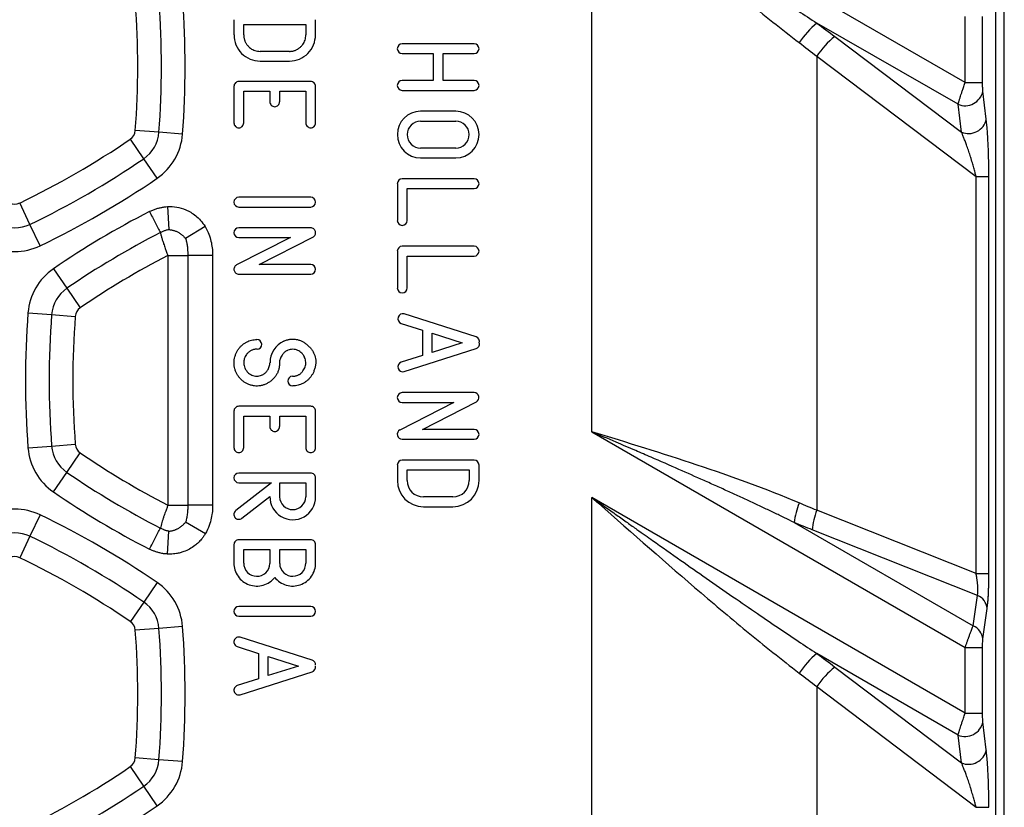
# Model space of a CAD drawing. Units: millimetres. Extents: x 0 to 420, y 0 to 297.
# Drawn here: x 329 to 355, y 190 to 211 of the extents above; entities that cross this region are included whole.
import ezdxf

# ---------------------------------------------------------------- set-up
doc = ezdxf.new("R2010")
doc.units = ezdxf.units.MM

msp = doc.modelspace()

# ---------------------------------------------------------------- linework, layer by layer
at = {"color": 7, "linetype": 'Continuous', "lineweight": 25}
for p, q in [((354.797, 160.235), (354.797, 255.615)), ((354.565, 255.488), (354.565, 178.968)), ((353.754, 209.663), (343.796, 215.391)), ((343.796, 200.341), (343.796, 215.391)), ((334.244, 211.334), (334.244, 210.93)), ((334.506, 210.928), (334.506, 211.205)), ((334.506, 211.205), (336.162, 211.205)), ((336.162, 211.205), (336.162, 210.928)), ((336.424, 210.93), (336.424, 211.334)), ((353.563, 209.077), (349.795, 211.244)), ((353.754, 209.663), (353.754, 211.416)), ((354.216, 209.663), (354.216, 211.416)), ((340.652, 210.691), (338.734, 210.691)), ((350.276, 210.885), (353.654, 208.334)), ((335.726, 210.49), (334.942, 210.49)), ((338.734, 210.43), (339.563, 210.43)), ((339.563, 210.43), (339.563, 209.711)), ((339.824, 209.711), (339.824, 210.43)), ((339.824, 210.43), (340.652, 210.43)), ((334.942, 210.23), (335.726, 210.23)), ((349.794, 210.362), (349.794, 198.248)), ((349.794, 210.362), (354.044, 207.153)), ((336.293, 209.685), (334.375, 209.685)), ((339.563, 209.711), (338.734, 209.711)), ((340.652, 209.711), (339.824, 209.711)), ((353.754, 209.663), (354.216, 209.663)), ((334.244, 209.554), (334.244, 208.581)), ((334.506, 208.581), (334.506, 209.425)), ((334.506, 209.425), (335.203, 209.425)), ((335.203, 209.425), (335.203, 209.145)), ((335.465, 209.145), (335.465, 209.425)), ((335.465, 209.425), (336.162, 209.425)), ((336.162, 209.425), (336.162, 208.581)), ((336.424, 208.581), (336.424, 209.554)), ((338.734, 209.449), (340.652, 209.449)), ((354.317, 208.682), (354.226, 209.426)), ((340.162, 208.891), (339.225, 208.891)), ((353.654, 208.334), (353.563, 209.077)), ((339.225, 208.63), (340.162, 208.63)), ((354.339, 208.446), (354.317, 208.682)), ((332.244, 208.331), (331.613, 208.379)), ((332.874, 208.283), (332.244, 208.331)), ((331.838, 207.627), (331.481, 208.149)), ((340.162, 207.91), (339.225, 207.91)), ((332.195, 207.105), (331.838, 207.627)), ((339.225, 207.649), (340.162, 207.649)), ((340.652, 207.091), (338.734, 207.091)), ((354.044, 196.561), (354.044, 207.153)), ((354.385, 196.561), (354.385, 207.153)), ((338.604, 206.96), (338.604, 205.98)), ((338.865, 205.98), (338.865, 206.829)), ((338.865, 206.829), (340.652, 206.829)), ((336.293, 206.598), (334.375, 206.598)), ((328.803, 205.875), (328.529, 206.445)), ((332.475, 206.348), (332.507, 205.738)), ((334.375, 206.338), (336.293, 206.338)), ((329.077, 205.305), (328.803, 205.875)), ((333.477, 205.815), (332.952, 205.501)), ((336.293, 205.781), (334.375, 205.781)), ((335.75, 205.521), (334.316, 204.792)), ((334.375, 205.521), (335.75, 205.521)), ((334.918, 204.806), (336.352, 205.535)), ((338.604, 205.16), (338.604, 204.179)), ((340.652, 205.291), (338.734, 205.291)), ((332.483, 205.046), (333.014, 205.046)), ((332.483, 205.046), (332.483, 198.383)), ((333.677, 205.046), (333.014, 205.046)), ((333.014, 205.046), (333.014, 198.383)), ((333.677, 205.046), (333.677, 198.383)), ((338.865, 204.179), (338.865, 205.029)), ((338.865, 205.029), (340.652, 205.029)), ((329.43, 204.692), (329.787, 204.17)), ((336.293, 204.806), (334.918, 204.806)), ((334.375, 204.546), (336.293, 204.546)), ((329.787, 204.17), (330.144, 203.648)), ((328.751, 203.515), (329.381, 203.467)), ((329.381, 203.467), (330.012, 203.419)), ((340.706, 202.874), (338.788, 203.485)), ((338.708, 203.235), (339.271, 203.056)), ((339.271, 203.056), (339.271, 202.378)), ((339.533, 202.973), (340.337, 202.717)), ((339.533, 202.461), (339.533, 202.973)), ((338.788, 201.95), (340.706, 202.56)), ((340.337, 202.717), (339.533, 202.461)), ((339.271, 202.378), (338.708, 202.199)), ((340.652, 201.386), (338.734, 201.386)), ((336.293, 201.023), (334.375, 201.023)), ((340.109, 201.124), (338.675, 200.39)), ((338.734, 201.124), (340.109, 201.124)), ((339.277, 200.405), (340.712, 201.138)), ((334.244, 200.892), (334.244, 199.919)), ((334.506, 199.919), (334.506, 200.763)), ((334.506, 200.763), (335.203, 200.763)), ((335.203, 200.763), (335.203, 200.482)), ((335.465, 200.482), (335.465, 200.763)), ((335.465, 200.763), (336.162, 200.763)), ((336.162, 200.763), (336.162, 199.919)), ((336.424, 199.919), (336.424, 200.892)), ((340.652, 200.405), (339.277, 200.405)), ((343.796, 200.341), (353.754, 194.592)), ((328.751, 199.914), (329.381, 199.962)), ((329.381, 199.962), (330.012, 200.01)), ((338.734, 200.143), (340.652, 200.143)), ((329.787, 199.259), (330.144, 199.781)), ((338.604, 199.455), (338.604, 199.041)), ((340.652, 199.585), (338.734, 199.585)), ((340.783, 199.041), (340.783, 199.455)), ((329.43, 198.737), (329.787, 199.259)), ((336.293, 199.243), (334.375, 199.243)), ((336.424, 198.606), (336.424, 199.112)), ((338.865, 199.041), (338.865, 199.324)), ((338.865, 199.324), (340.521, 199.324)), ((340.521, 199.324), (340.521, 199.041)), ((335.251, 198.983), (334.295, 198.241)), ((334.375, 198.983), (335.251, 198.983)), ((335.465, 198.608), (335.465, 198.983)), ((335.465, 198.983), (336.162, 198.983)), ((336.162, 198.983), (336.162, 198.608)), ((334.456, 198.036), (335.203, 198.614)), ((340.086, 198.605), (339.301, 198.605)), ((353.754, 192.84), (343.796, 198.589)), ((343.796, 183.665), (343.796, 198.589)), ((333.677, 198.383), (333.014, 198.383)), ((339.301, 198.343), (340.086, 198.343)), ((329.077, 198.124), (328.803, 197.554)), ((354.044, 196.561), (349.794, 198.248)), ((333.482, 197.622), (332.955, 197.932)), ((349.193, 197.921), (353.965, 195.166)), ((328.803, 197.554), (328.529, 196.984)), ((332.469, 197.081), (332.504, 197.692)), ((354.08, 195.977), (349.674, 197.726)), ((334.244, 197.333), (334.244, 196.843)), ((336.293, 197.463), (334.375, 197.463)), ((336.424, 196.843), (336.424, 197.333)), ((334.506, 197.203), (335.203, 197.203)), ((334.506, 196.841), (334.506, 197.203)), ((335.203, 197.203), (335.203, 196.829)), ((335.465, 196.829), (335.465, 197.203)), ((335.465, 197.203), (336.162, 197.203)), ((336.162, 197.203), (336.162, 196.841)), ((354.044, 196.561), (354.385, 196.561)), ((332.195, 196.324), (331.838, 195.802)), ((353.965, 195.166), (354.08, 195.977)), ((331.838, 195.802), (331.481, 195.28)), ((354.341, 195.629), (354.352, 195.731)), ((336.293, 195.683), (334.375, 195.683)), ((354.226, 194.818), (354.341, 195.629)), ((334.375, 195.423), (336.293, 195.423)), ((332.244, 195.098), (331.613, 195.05)), ((332.874, 195.146), (332.244, 195.098)), ((336.333, 194.251), (334.415, 194.86)), ((334.335, 194.611), (334.898, 194.433)), ((334.898, 194.433), (334.898, 193.756)), ((353.563, 192.254), (349.796, 194.429)), ((353.754, 192.84), (353.754, 194.592)), ((353.754, 194.592), (354.216, 194.592)), ((354.216, 192.84), (354.216, 194.592)), ((335.16, 194.35), (335.964, 194.094)), ((335.16, 193.839), (335.16, 194.35)), ((334.415, 193.328), (336.333, 193.937)), ((335.964, 194.094), (335.16, 193.839)), ((350.277, 194.068), (353.654, 191.51)), ((334.898, 193.756), (334.335, 193.577)), ((349.794, 193.546), (349.794, 181.236)), ((349.794, 193.546), (354.044, 190.326)), ((353.754, 192.84), (354.216, 192.84)), ((354.317, 191.858), (354.226, 192.602)), ((353.654, 191.51), (353.563, 192.254)), ((354.339, 191.621), (354.317, 191.858)), ((332.244, 191.594), (331.613, 191.642)), ((332.874, 191.546), (332.244, 191.594)), ((331.838, 190.891), (331.481, 191.413)), ((332.195, 190.368), (331.838, 190.891))]:
    msp.add_line(p, q, dxfattribs=at)
at = {"color": 7, "linetype": 'Continuous', "lineweight": 25, "flags": 128}
for points in [[(354.044, 207.153), (354.11, 207.153), (354.173, 207.153), (354.229, 207.153), (354.278, 207.153), (354.32, 207.153), (354.351, 207.153), (354.373, 207.153), (354.385, 207.153)], [(332.483, 198.383), (332.554, 198.383), (332.624, 198.383), (332.693, 198.383), (332.761, 198.383), (332.828, 198.383), (332.892, 198.383), (332.954, 198.383), (333.014, 198.383)], [(354.044, 190.326), (354.11, 190.326), (354.173, 190.326), (354.229, 190.326), (354.278, 190.326), (354.32, 190.326), (354.351, 190.326), (354.373, 190.326), (354.385, 190.326)]]:
    msp.add_lwpolyline(points, dxfattribs=at)
at = {"color": 7, "linetype": 'Continuous', "lineweight": 25}
for centre, radius, start, end in [((309.267, 210.083), 22.411, 355.6391, 4.3609), ((309.267, 210.083), 23.043, 355.6391, 4.3609), ((309.267, 210.083), 23.676, 355.6391, 4.3609), ((351.303, 209.423), 2.364, 129.6109, 146.6784), ((338.734, 210.56), 0.131, 90, 270), ((340.652, 210.56), 0.131, 270, 90), ((351.644, 209.138), 2.219, 128.0735, 146.519), ((338.734, 209.58), 0.131, 90, 270), ((340.652, 209.58), 0.131, 270, 90), ((353.75, 209.526), 0.486, 247.409, 348.0547), ((339.225, 208.27), 0.621, 90, 270), ((340.162, 208.27), 0.621, 270, 90), ((339.225, 208.27), 0.36, 90, 270), ((340.162, 208.27), 0.36, 270, 90), ((353.841, 208.783), 0.486, 247.409, 348.0547), ((331.308, 208.402), 0.306, 304.3609, 355.6391), ((331.308, 208.402), 0.939, 304.3609, 355.6391), ((318.832, 226.649), 22.411, 295.6391, 304.3609), ((331.308, 208.402), 1.571, 304.3609, 355.6391), ((318.832, 226.649), 23.043, 295.6391, 304.3609), ((318.832, 226.649), 23.676, 295.6391, 304.3609), ((338.734, 206.96), 0.131, 90, 180), ((340.652, 206.96), 0.131, 270, 90), ((334.375, 206.468), 0.13, 90, 270), ((336.293, 206.468), 0.13, 270, 90), ((328.397, 206.721), 0.306, 244.3609, 295.6391), ((342.793, 185.148), 23.676, 117.1399, 124.3609), ((338.734, 205.98), 0.131, 180, 0), ((328.397, 206.721), 0.939, 244.3609, 295.6391), ((334.375, 205.651), 0.13, 90, 270), ((342.793, 185.148), 23.043, 117.1399, 124.3609), ((328.397, 206.721), 1.571, 244.3609, 295.6391), ((338.734, 205.16), 0.131, 90, 180), ((340.652, 205.16), 0.131, 270, 90), ((342.793, 185.148), 22.411, 117.3904, 124.3609), ((330.317, 203.395), 1.571, 124.3609, 175.6391), ((336.293, 204.676), 0.13, 270, 90), ((330.317, 203.395), 0.939, 124.3609, 175.6391), ((338.734, 204.179), 0.131, 180, 0), ((330.317, 203.395), 0.306, 124.3609, 175.6391), ((352.358, 201.715), 23.676, 175.6391, 184.3609), ((352.358, 201.715), 23.043, 175.6391, 184.3609), ((352.358, 201.715), 22.411, 175.6391, 184.3609), ((338.748, 203.36), 0.131, 72.3499, 252.3499), ((334.855, 202.672), 0.13, 273.2825, 90), ((340.666, 202.75), 0.131, 342.5392, 72.3499), ((335.835, 202.185), 0.628, 114.4901, 180.0241), ((338.748, 202.074), 0.131, 107.6501, 287.6501), ((335.813, 201.697), 0.13, 93.2825, 270), ((338.734, 201.255), 0.131, 90, 270), ((340.652, 201.255), 0.131, 297.0836, 90), ((338.734, 200.274), 0.131, 117.0836, 270), ((340.652, 200.274), 0.131, 270, 90), ((330.317, 200.034), 1.571, 184.3609, 235.6391), ((330.317, 200.034), 0.939, 184.3609, 235.6391), ((330.317, 200.034), 0.306, 184.3609, 235.6391), ((342.793, 218.281), 22.411, 235.6391, 242.6096), ((338.734, 199.455), 0.131, 90, 180), ((340.652, 199.455), 0.131, 0, 90), ((342.793, 218.281), 23.043, 235.6391, 242.8601), ((334.375, 199.113), 0.13, 90, 270), ((339.301, 199.041), 0.697, 180, 270), ((339.301, 199.041), 0.436, 180, 270), ((340.086, 199.041), 0.697, 270, 0), ((340.086, 199.041), 0.436, 270, 0), ((342.793, 218.281), 23.676, 235.6391, 242.8601), ((335.813, 198.606), 0.61, 179.2499, 0), ((335.813, 198.615), 0.349, 181.0012, 358.9988), ((350.986, 197.739), 1.802, 157.0204, 174.2226), ((328.397, 196.708), 1.571, 64.3609, 115.6391), ((318.832, 176.78), 23.676, 55.6391, 64.3609), ((351.335, 197.62), 1.664, 157.8237, 176.3493), ((328.397, 196.708), 0.939, 64.3609, 115.6391), ((318.832, 176.78), 23.043, 55.6391, 64.3609), ((328.397, 196.708), 0.306, 64.3609, 115.6391), ((318.832, 176.78), 22.411, 55.6391, 64.3609), ((331.308, 195.027), 1.571, 4.3609, 55.6391), ((353.924, 195.588), 0.419, 5.6474, 68.1593), ((331.308, 195.027), 0.939, 4.3609, 55.6391), ((334.375, 195.553), 0.13, 90, 270), ((336.293, 195.553), 0.13, 270, 90), ((331.308, 195.027), 0.306, 4.3609, 55.6391), ((309.267, 193.346), 22.411, 355.6391, 4.3609), ((309.267, 193.346), 23.043, 355.6391, 4.3609), ((309.267, 193.346), 23.676, 355.6391, 4.3609), ((353.809, 194.777), 0.419, 5.6474, 68.1591), ((351.303, 192.603), 2.367, 129.539, 146.5915), ((351.645, 192.318), 2.221, 128.0033, 146.4329), ((353.75, 192.703), 0.487, 247.348, 348.0299), ((353.841, 191.959), 0.487, 247.348, 348.0299), ((331.308, 191.665), 0.306, 304.3609, 355.6391), ((331.308, 191.665), 0.939, 304.3609, 355.6391), ((331.308, 191.665), 1.571, 304.3609, 355.6391), ((318.832, 209.913), 22.411, 295.6391, 304.3609), ((318.832, 209.913), 23.043, 295.6391, 304.3609), ((318.832, 209.913), 23.676, 295.6391, 304.3609)]:
    msp.add_arc(centre, radius, start, end, dxfattribs=at)
for points, knots in [([(343.796, 215.391), (343.911, 215.309), (344.132, 215.153), (344.447, 214.931), (344.731, 214.73), (344.985, 214.551), (345.208, 214.393), (345.599, 214.118), (346.139, 213.739), (346.854, 213.24), (347.536, 212.767), (348.18, 212.325), (348.761, 211.932), (349.288, 211.578), (349.63, 211.353), (349.795, 211.244)], [0, 0, 0, 0, 0.057968, 0.110791, 0.158471, 0.201006, 0.238397, 0.270645, 0.397286, 0.509551, 0.629116, 0.738496, 0.831085, 0.918253, 1, 1, 1, 1]), ([(343.796, 215.391), (344.707, 214.588), (345.617, 213.786), (346.995, 212.607), (347.456, 212.219), (348.386, 211.457), (348.854, 211.083), (349.327, 210.722)], [0, 0, 0, 0, 0.5, 0.5, 0.75, 0.75, 1, 1, 1, 1]), ([(334.248, 210.93), (334.248, 210.839), (334.265, 210.748), (334.334, 210.578), (334.385, 210.501), (334.513, 210.371), (334.591, 210.319), (334.759, 210.249), (334.85, 210.23), (334.942, 210.23)], [0, 0, 0, 0, 0.25, 0.25, 0.5, 0.5, 0.75, 0.75, 1, 1, 1, 1]), ([(335.726, 210.23), (335.818, 210.23), (335.909, 210.249), (336.077, 210.319), (336.155, 210.371), (336.283, 210.501), (336.334, 210.578), (336.403, 210.748), (336.42, 210.839), (336.42, 210.93)], [0, 0, 0, 0, 0.25, 0.25, 0.5, 0.5, 0.75, 0.75, 1, 1, 1, 1]), ([(334.507, 210.928), (334.507, 210.916), (334.507, 210.892), (334.511, 210.858), (334.518, 210.824), (334.527, 210.791), (334.538, 210.759), (334.553, 210.729), (334.569, 210.699), (334.589, 210.671), (334.611, 210.643), (334.643, 210.609), (334.686, 210.571), (334.744, 210.534), (334.806, 210.509), (334.872, 210.493), (334.918, 210.491), (334.942, 210.49)], [0, 0, 0, 0, 0.052072, 0.102921, 0.152844, 0.202156, 0.251184, 0.300258, 0.34971, 0.399863, 0.451028, 0.503497, 0.60501, 0.702818, 0.799496, 0.897709, 1, 1, 1, 1]), ([(335.726, 210.49), (335.738, 210.49), (335.762, 210.491), (335.796, 210.495), (335.83, 210.501), (335.862, 210.51), (335.893, 210.522), (335.923, 210.536), (335.953, 210.552), (335.981, 210.571), (336.007, 210.593), (336.042, 210.625), (336.08, 210.669), (336.117, 210.728), (336.143, 210.791), (336.159, 210.858), (336.16, 210.904), (336.161, 210.928)], [0, 0, 0, 0, 0.0517934, 0.1022817, 0.1517584, 0.2005351, 0.2489371, 0.2972971, 0.3459488, 0.3952199, 0.4454258, 0.4968652, 0.6003653, 0.6998564, 0.7978747, 0.8970697, 1, 1, 1, 1]), ([(334.375, 209.685), (334.341, 209.685), (334.307, 209.671), (334.259, 209.623), (334.245, 209.589), (334.245, 209.554)], [0, 0, 0, 0, 0.5, 0.5, 1, 1, 1, 1]), ([(336.423, 209.554), (336.423, 209.589), (336.409, 209.623), (336.361, 209.671), (336.327, 209.685), (336.293, 209.685)], [0, 0, 0, 0, 0.5, 0.5, 1, 1, 1, 1]), ([(353.563, 209.077), (353.565, 209.084), (353.57, 209.099), (353.577, 209.123), (353.585, 209.151), (353.594, 209.181), (353.605, 209.215), (353.616, 209.251), (353.632, 209.3), (353.654, 209.367), (353.677, 209.436), (353.698, 209.5), (353.716, 209.554), (353.736, 209.611), (353.748, 209.648), (353.754, 209.663)], [0, 0, 0, 0, 0.05681, 0.115594, 0.176354, 0.239095, 0.303821, 0.370533, 0.439236, 0.556858, 0.695625, 0.756785, 0.840525, 0.933941, 1, 1, 1, 1]), ([(354.226, 209.426), (354.224, 209.447), (354.221, 209.475), (354.219, 209.533), (354.218, 209.554), (354.216, 209.604), (354.216, 209.632), (354.216, 209.663)], [0, 0, 0, 0, 0.5, 0.5, 0.75, 0.75, 1, 1, 1, 1]), ([(335.204, 209.145), (335.204, 209.111), (335.218, 209.076), (335.266, 209.028), (335.3, 209.014), (335.368, 209.014), (335.402, 209.028), (335.45, 209.076), (335.464, 209.111), (335.464, 209.145)], [0, 0, 0, 0, 0.25, 0.25, 0.5, 0.5, 0.75, 0.75, 1, 1, 1, 1]), ([(334.245, 208.581), (334.245, 208.547), (334.259, 208.513), (334.307, 208.465), (334.341, 208.45), (334.409, 208.45), (334.443, 208.465), (334.491, 208.513), (334.505, 208.547), (334.505, 208.581)], [0, 0, 0, 0, 0.25, 0.25, 0.5, 0.5, 0.75, 0.75, 1, 1, 1, 1]), ([(336.163, 208.581), (336.163, 208.547), (336.177, 208.513), (336.225, 208.465), (336.259, 208.45), (336.327, 208.45), (336.361, 208.465), (336.409, 208.513), (336.423, 208.547), (336.423, 208.581)], [0, 0, 0, 0, 0.25, 0.25, 0.5, 0.5, 0.75, 0.75, 1, 1, 1, 1]), ([(354.044, 207.153), (354.039, 207.17), (354.03, 207.207), (354.015, 207.263), (353.999, 207.323), (353.982, 207.386), (353.964, 207.451), (353.944, 207.521), (353.921, 207.597), (353.897, 207.673), (353.873, 207.749), (353.842, 207.846), (353.803, 207.958), (353.76, 208.077), (353.721, 208.176), (353.687, 208.261), (353.665, 208.31), (353.654, 208.334)], [0, 0, 0, 0, 0.039398, 0.081514, 0.126355, 0.173928, 0.224236, 0.277285, 0.334741, 0.402323, 0.460505, 0.518775, 0.64242, 0.745766, 0.838856, 0.923581, 1, 1, 1, 1]), ([(354.385, 207.153), (354.384, 207.318), (354.382, 207.625), (354.366, 208.031), (354.352, 208.306), (354.341, 208.42), (354.339, 208.446)], [0, 0, 0, 0, 0.345786, 0.641668, 0.920833, 1, 1, 1, 1]), ([(331.993, 206.217), (332.007, 206.224), (332.036, 206.238), (332.079, 206.257), (332.123, 206.274), (332.167, 206.29), (332.226, 206.308), (332.299, 206.326), (332.386, 206.341), (332.445, 206.346), (332.475, 206.348)], [0, 0, 0, 0, 0.094533, 0.188576, 0.282268, 0.375752, 0.469172, 0.647285, 0.82389, 1, 1, 1, 1]), ([(331.993, 206.217), (332.043, 206.119), (332.094, 206.019), (332.193, 205.828), (332.24, 205.736), (332.282, 205.654)], [0, 0, 0, 0, 0.5, 0.5, 1, 1, 1, 1]), ([(332.475, 206.348), (332.558, 206.352), (332.639, 206.347), (332.799, 206.32), (332.877, 206.298), (333.046, 206.227), (333.136, 206.177), (333.314, 206.032), (333.403, 205.939), (333.477, 205.815)], [0, 0, 0, 0, 0.25, 0.25, 0.5, 0.5, 0.75, 0.75, 1, 1, 1, 1]), ([(332.282, 205.654), (332.293, 205.661), (332.317, 205.675), (332.353, 205.693), (332.391, 205.708), (332.429, 205.721), (332.467, 205.731), (332.494, 205.735), (332.507, 205.737)], [0, 0, 0, 0, 0.169011, 0.337156, 0.5043631, 0.6706081, 0.8358639, 1, 1, 1, 1]), ([(332.507, 205.737), (332.519, 205.736), (332.543, 205.734), (332.579, 205.728), (332.615, 205.72), (332.651, 205.71), (332.686, 205.698), (332.72, 205.683), (332.769, 205.658), (332.83, 205.619), (332.896, 205.564), (332.934, 205.521), (332.952, 205.501)], [0, 0, 0, 0, 0.070464, 0.141045, 0.211838, 0.282966, 0.354539, 0.426673, 0.499488, 0.672918, 0.839071, 1, 1, 1, 1]), ([(333.477, 205.815), (333.518, 205.746), (333.55, 205.678), (333.599, 205.549), (333.618, 205.488), (333.646, 205.369), (333.657, 205.311), (333.672, 205.186), (333.677, 205.119), (333.677, 205.046)], [0, 0, 0, 0, 0.25, 0.25, 0.5, 0.5, 0.75, 0.75, 1, 1, 1, 1]), ([(336.352, 205.535), (336.378, 205.548), (336.399, 205.57), (336.423, 205.623), (336.426, 205.653), (336.412, 205.709), (336.396, 205.735), (336.35, 205.771), (336.322, 205.781), (336.293, 205.781)], [0, 0, 0, 0, 0.25, 0.25, 0.5, 0.5, 0.75, 0.75, 1, 1, 1, 1]), ([(332.282, 205.654), (332.285, 205.64), (332.292, 205.613), (332.303, 205.572), (332.315, 205.53), (332.328, 205.488), (332.341, 205.445), (332.355, 205.402), (332.371, 205.352), (332.39, 205.296), (332.417, 205.221), (332.448, 205.138), (332.472, 205.075), (332.483, 205.046)], [0, 0, 0, 0, 0.072899, 0.14544, 0.217607, 0.289406, 0.360848, 0.431943, 0.502706, 0.60564, 0.702109, 0.862872, 1, 1, 1, 1]), ([(332.952, 205.501), (332.956, 205.492), (332.962, 205.473), (332.971, 205.445), (332.978, 205.416), (332.987, 205.378), (332.995, 205.332), (333.002, 205.276), (333.011, 205.181), (333.012, 205.104), (333.014, 205.046)], [0, 0, 0, 0, 0.0624796, 0.1265299, 0.1920896, 0.2590493, 0.3786855, 0.5009084, 0.6274018, 1, 1, 1, 1]), ([(334.316, 204.792), (334.29, 204.778), (334.269, 204.756), (334.245, 204.704), (334.242, 204.673), (334.256, 204.617), (334.272, 204.591), (334.318, 204.556), (334.346, 204.546), (334.375, 204.546)], [0, 0, 0, 0, 0.25, 0.25, 0.5, 0.5, 0.75, 0.75, 1, 1, 1, 1]), ([(334.297, 202.423), (334.302, 202.436), (334.312, 202.46), (334.331, 202.496), (334.351, 202.529), (334.374, 202.561), (334.399, 202.592), (334.426, 202.621), (334.455, 202.648), (334.486, 202.674), (334.527, 202.705), (334.58, 202.737), (334.645, 202.766), (334.713, 202.787), (334.783, 202.8), (334.831, 202.802), (334.855, 202.802)], [0, 0, 0, 0, 0.056199, 0.111713, 0.166782, 0.22165, 0.276567, 0.33178, 0.387533, 0.444062, 0.501594, 0.603124, 0.70226, 0.800457, 0.899212, 1, 1, 1, 1]), ([(335.573, 202.761), (335.587, 202.767), (335.615, 202.778), (335.657, 202.791), (335.699, 202.802), (335.74, 202.809), (335.781, 202.814), (335.822, 202.815), (335.862, 202.813), (335.901, 202.809), (335.941, 202.801), (335.979, 202.79), (336.018, 202.776), (336.055, 202.759), (336.093, 202.74), (336.129, 202.717), (336.166, 202.691), (336.214, 202.651), (336.271, 202.598), (336.328, 202.528), (336.373, 202.454), (336.405, 202.377), (336.425, 202.297), (336.431, 202.213), (336.424, 202.126), (336.405, 202.036), (336.383, 201.977), (336.372, 201.946)], [0, 0, 0, 0, 0.0311549, 0.0613306, 0.0906434, 0.1192205, 0.1471988, 0.1747244, 0.2019505, 0.2290355, 0.2561403, 0.2834252, 0.3110476, 0.3391593, 0.3679042, 0.3974168, 0.4278218, 0.4592329, 0.5248163, 0.5861531, 0.6443057, 0.7005175, 0.7561625, 0.8126555, 0.8713505, 0.9334572, 1, 1, 1, 1]), ([(334.862, 202.546), (334.85, 202.546), (334.828, 202.545), (334.795, 202.541), (334.764, 202.534), (334.733, 202.524), (334.704, 202.511), (334.677, 202.496), (334.651, 202.477), (334.626, 202.456), (334.603, 202.432), (334.575, 202.397), (334.545, 202.351), (334.52, 202.293), (334.507, 202.232), (334.505, 202.17), (334.515, 202.106), (334.53, 202.065), (334.538, 202.043)], [0, 0, 0, 0, 0.048233, 0.094877, 0.140307, 0.184929, 0.229168, 0.273464, 0.318254, 0.363959, 0.410979, 0.459677, 0.553293, 0.641648, 0.727525, 0.813951, 0.903895, 1, 1, 1, 1]), ([(336.13, 202.326), (336.127, 202.335), (336.12, 202.351), (336.107, 202.375), (336.092, 202.397), (336.076, 202.418), (336.048, 202.448), (336.006, 202.484), (335.947, 202.517), (335.883, 202.537), (335.815, 202.544), (335.748, 202.54), (335.706, 202.526), (335.686, 202.519)], [0, 0, 0, 0, 0.050216, 0.099993, 0.149645, 0.199485, 0.249825, 0.379021, 0.502329, 0.625228, 0.754783, 0.87896, 1, 1, 1, 1]), ([(340.706, 202.56), (340.735, 202.569), (340.762, 202.59), (340.794, 202.644), (340.8, 202.677), (340.795, 202.708)], [0, 0, 0, 0, 0.5, 0.5, 1, 1, 1, 1]), ([(334.625, 201.612), (334.612, 201.618), (334.588, 201.628), (334.553, 201.647), (334.52, 201.668), (334.488, 201.691), (334.458, 201.716), (334.43, 201.742), (334.403, 201.771), (334.369, 201.813), (334.331, 201.869), (334.294, 201.943), (334.267, 202.021), (334.251, 202.101), (334.245, 202.181), (334.251, 202.262), (334.267, 202.344), (334.287, 202.397), (334.297, 202.423)], [0, 0, 0, 0, 0.0414031, 0.0821958, 0.1225411, 0.1626079, 0.2025683, 0.242596, 0.2828636, 0.3235409, 0.4083352, 0.4928015, 0.5785589, 0.6618133, 0.7440586, 0.8268431, 0.9116859, 1, 1, 1, 1]), ([(335.686, 202.519), (335.676, 202.514), (335.658, 202.506), (335.632, 202.491), (335.608, 202.474), (335.585, 202.456), (335.565, 202.435), (335.545, 202.413), (335.522, 202.38), (335.498, 202.338), (335.477, 202.285), (335.463, 202.231), (335.461, 202.196), (335.461, 202.178)], [0, 0, 0, 0, 0.070673, 0.139855, 0.208024, 0.275679, 0.343332, 0.411493, 0.480663, 0.620242, 0.751524, 0.877119, 1, 1, 1, 1]), ([(335.806, 201.824), (335.818, 201.824), (335.84, 201.825), (335.873, 201.829), (335.905, 201.836), (335.935, 201.846), (335.964, 201.859), (335.991, 201.874), (336.017, 201.892), (336.042, 201.914), (336.065, 201.938), (336.093, 201.972), (336.123, 202.018), (336.148, 202.077), (336.161, 202.137), (336.163, 202.2), (336.153, 202.264), (336.138, 202.305), (336.13, 202.326)], [0, 0, 0, 0, 0.048233, 0.094877, 0.140307, 0.184929, 0.229168, 0.273464, 0.318254, 0.363959, 0.410979, 0.459677, 0.553293, 0.641648, 0.727525, 0.813951, 0.903895, 1, 1, 1, 1]), ([(334.538, 202.043), (334.541, 202.035), (334.548, 202.019), (334.561, 201.995), (334.576, 201.973), (334.593, 201.952), (334.62, 201.921), (334.662, 201.886), (334.721, 201.853), (334.785, 201.833), (334.853, 201.826), (334.92, 201.829), (334.962, 201.844), (334.982, 201.851)], [0, 0, 0, 0, 0.050216, 0.099993, 0.149645, 0.199485, 0.249825, 0.379021, 0.502329, 0.625228, 0.754783, 0.87896, 1, 1, 1, 1]), ([(335.461, 202.178), (335.46, 202.163), (335.46, 202.133), (335.456, 202.088), (335.449, 202.046), (335.439, 202.004), (335.427, 201.964), (335.412, 201.926), (335.394, 201.888), (335.373, 201.853), (335.349, 201.818), (335.323, 201.786), (335.293, 201.754), (335.261, 201.724), (335.227, 201.696), (335.178, 201.661), (335.114, 201.623), (335.035, 201.589), (334.954, 201.568), (334.873, 201.559), (334.79, 201.564), (334.706, 201.581), (334.652, 201.601), (334.625, 201.612)], [0, 0, 0, 0, 0.038176, 0.075295, 0.111515, 0.147007, 0.181951, 0.216538, 0.250964, 0.285427, 0.320125, 0.355251, 0.390994, 0.42753, 0.465026, 0.503635, 0.578963, 0.650321, 0.719106, 0.786873, 0.855246, 0.925807, 1, 1, 1, 1]), ([(334.982, 201.851), (334.992, 201.855), (335.01, 201.864), (335.036, 201.879), (335.06, 201.896), (335.083, 201.914), (335.104, 201.935), (335.123, 201.958), (335.145, 201.99), (335.169, 202.031), (335.189, 202.081), (335.202, 202.133), (335.203, 202.167), (335.204, 202.185)], [0, 0, 0, 0, 0.072029, 0.142624, 0.212281, 0.281515, 0.350851, 0.420811, 0.491905, 0.626749, 0.754605, 0.878065, 1, 1, 1, 1]), ([(336.372, 201.946), (336.366, 201.934), (336.356, 201.91), (336.337, 201.874), (336.317, 201.841), (336.294, 201.808), (336.269, 201.778), (336.243, 201.749), (336.213, 201.721), (336.182, 201.695), (336.141, 201.665), (336.088, 201.633), (336.023, 201.604), (335.955, 201.583), (335.885, 201.57), (335.838, 201.568), (335.813, 201.567)], [0, 0, 0, 0, 0.056199, 0.111713, 0.166781, 0.22165, 0.276567, 0.33178, 0.387532, 0.444061, 0.501593, 0.603123, 0.702259, 0.800456, 0.899212, 1, 1, 1, 1]), ([(334.375, 201.023), (334.341, 201.023), (334.307, 201.008), (334.259, 200.96), (334.245, 200.926), (334.245, 200.892)], [0, 0, 0, 0, 0.5, 0.5, 1, 1, 1, 1]), ([(336.423, 200.892), (336.423, 200.926), (336.409, 200.96), (336.361, 201.008), (336.327, 201.023), (336.293, 201.023)], [0, 0, 0, 0, 0.5, 0.5, 1, 1, 1, 1]), ([(335.204, 200.482), (335.204, 200.448), (335.218, 200.414), (335.266, 200.365), (335.3, 200.351), (335.368, 200.351), (335.402, 200.365), (335.45, 200.414), (335.464, 200.448), (335.464, 200.482)], [0, 0, 0, 0, 0.25, 0.25, 0.5, 0.5, 0.75, 0.75, 1, 1, 1, 1]), ([(349.327, 198.443), (348.443, 198.818), (347.529, 199.148), (345.676, 199.765), (344.736, 200.053), (343.796, 200.341)], [0, 0, 0, 0, 0.5, 0.5, 1, 1, 1, 1]), ([(349.193, 197.921), (349.106, 197.964), (348.927, 198.051), (348.654, 198.183), (348.369, 198.318), (348.074, 198.457), (347.767, 198.599), (347.45, 198.744), (347.122, 198.892), (346.677, 199.092), (346.093, 199.35), (345.485, 199.615), (344.925, 199.857), (344.4, 200.082), (344.01, 200.249), (343.796, 200.341)], [0, 0, 0, 0, 0.0496456, 0.1011756, 0.1545899, 0.2098888, 0.2670722, 0.3261403, 0.3870932, 0.4499309, 0.5733211, 0.7107836, 0.7857187, 0.8821242, 1, 1, 1, 1]), ([(334.245, 199.919), (334.245, 199.884), (334.259, 199.85), (334.307, 199.802), (334.341, 199.788), (334.409, 199.788), (334.443, 199.802), (334.491, 199.85), (334.505, 199.884), (334.505, 199.919)], [0, 0, 0, 0, 0.25, 0.25, 0.5, 0.5, 0.75, 0.75, 1, 1, 1, 1]), ([(336.163, 199.919), (336.163, 199.884), (336.177, 199.85), (336.225, 199.802), (336.259, 199.788), (336.327, 199.788), (336.361, 199.802), (336.409, 199.85), (336.423, 199.884), (336.423, 199.919)], [0, 0, 0, 0, 0.25, 0.25, 0.5, 0.5, 0.75, 0.75, 1, 1, 1, 1]), ([(336.423, 199.112), (336.423, 199.146), (336.409, 199.18), (336.361, 199.229), (336.327, 199.243), (336.293, 199.243)], [0, 0, 0, 0, 0.5, 0.5, 1, 1, 1, 1]), ([(343.796, 198.589), (343.911, 198.507), (344.132, 198.351), (344.447, 198.128), (344.731, 197.926), (344.985, 197.746), (345.208, 197.589), (345.599, 197.313), (346.139, 196.932), (346.854, 196.431), (347.536, 195.957), (348.181, 195.514), (348.762, 195.118), (349.289, 194.764), (349.631, 194.538), (349.796, 194.429)], [0, 0, 0, 0, 0.057968, 0.110793, 0.158473, 0.201009, 0.2384, 0.270648, 0.39729, 0.509555, 0.629119, 0.738497, 0.831088, 0.918255, 1, 1, 1, 1]), ([(343.796, 198.589), (344.707, 197.785), (345.617, 196.98), (346.995, 195.798), (347.456, 195.408), (348.386, 194.644), (348.854, 194.269), (349.327, 193.907)], [0, 0, 0, 0, 0.5, 0.5, 0.75, 0.75, 1, 1, 1, 1]), ([(332.483, 198.383), (332.478, 198.369), (332.467, 198.342), (332.451, 198.299), (332.433, 198.252), (332.414, 198.199), (332.392, 198.138), (332.368, 198.068), (332.344, 197.995), (332.321, 197.92), (332.3, 197.846), (332.288, 197.799), (332.282, 197.775)], [0, 0, 0, 0, 0.063103, 0.131429, 0.204961, 0.283674, 0.385871, 0.497291, 0.621224, 0.746283, 0.872538, 1, 1, 1, 1]), ([(333.014, 198.383), (333.014, 198.365), (333.013, 198.33), (333.011, 198.278), (333.008, 198.227), (333.004, 198.173), (332.997, 198.117), (332.988, 198.056), (332.977, 198.006), (332.966, 197.964), (332.958, 197.943), (332.954, 197.931)], [0, 0, 0, 0, 0.1149809, 0.228681, 0.3406129, 0.4497962, 0.5832906, 0.7140938, 0.8532214, 0.9180667, 1, 1, 1, 1]), ([(333.677, 198.383), (333.677, 198.329), (333.674, 198.274), (333.663, 198.162), (333.655, 198.104), (333.627, 197.977), (333.609, 197.911), (333.559, 197.771), (333.526, 197.697), (333.481, 197.622)], [0, 0, 0, 0, 0.25, 0.25, 0.5, 0.5, 0.75, 0.75, 1, 1, 1, 1]), ([(334.295, 198.24), (334.268, 198.219), (334.25, 198.187), (334.242, 198.12), (334.252, 198.084), (334.294, 198.031), (334.326, 198.013), (334.394, 198.005), (334.429, 198.015), (334.456, 198.036)], [0, 0, 0, 0, 0.25, 0.25, 0.5, 0.5, 0.75, 0.75, 1, 1, 1, 1]), ([(332.505, 197.692), (332.517, 197.693), (332.541, 197.695), (332.577, 197.701), (332.611, 197.708), (332.643, 197.717), (332.674, 197.727), (332.702, 197.738), (332.729, 197.751), (332.773, 197.773), (332.831, 197.811), (332.897, 197.868), (332.935, 197.91), (332.954, 197.931)], [0, 0, 0, 0, 0.071365, 0.140102, 0.206275, 0.26995, 0.331191, 0.390064, 0.446631, 0.500958, 0.671515, 0.837566, 1, 1, 1, 1]), ([(331.993, 197.212), (332.044, 197.311), (332.095, 197.411), (332.192, 197.601), (332.239, 197.692), (332.282, 197.775)], [0, 0, 0, 0, 0.5, 0.5, 1, 1, 1, 1]), ([(332.505, 197.692), (332.495, 197.693), (332.475, 197.696), (332.446, 197.703), (332.418, 197.712), (332.389, 197.722), (332.343, 197.74), (332.308, 197.76), (332.282, 197.775)], [0, 0, 0, 0, 0.123654, 0.248003, 0.372928, 0.498356, 0.62374, 1, 1, 1, 1]), ([(333.481, 197.622), (333.474, 197.609), (333.458, 197.584), (333.433, 197.547), (333.407, 197.511), (333.363, 197.456), (333.297, 197.385), (333.192, 197.295), (333.064, 197.211), (332.929, 197.15), (332.81, 197.113), (332.717, 197.094), (332.629, 197.083), (332.549, 197.078), (332.495, 197.08), (332.469, 197.081)], [0, 0, 0, 0, 0.036894, 0.073782, 0.110724, 0.147783, 0.24907, 0.350412, 0.490313, 0.630217, 0.715142, 0.800176, 0.866855, 0.933343, 1, 1, 1, 1]), ([(334.375, 197.463), (334.342, 197.463), (334.307, 197.449), (334.258, 197.401), (334.244, 197.366), (334.244, 197.333)], [0, 0, 0, 0, 0.5, 0.5, 1, 1, 1, 1]), ([(336.424, 197.333), (336.424, 197.366), (336.41, 197.401), (336.361, 197.449), (336.326, 197.463), (336.293, 197.463)], [0, 0, 0, 0, 0.5, 0.5, 1, 1, 1, 1]), ([(332.469, 197.081), (332.452, 197.083), (332.419, 197.085), (332.37, 197.091), (332.32, 197.099), (332.272, 197.11), (332.213, 197.125), (332.144, 197.146), (332.067, 197.176), (332.018, 197.2), (331.993, 197.212)], [0, 0, 0, 0, 0.10006, 0.200114, 0.300342, 0.400928, 0.50205, 0.6675, 0.833228, 1, 1, 1, 1]), ([(334.244, 196.843), (334.243, 196.719), (334.281, 196.591), (334.427, 196.385), (334.533, 196.304), (334.771, 196.221), (334.904, 196.217), (335.147, 196.287), (335.257, 196.362), (335.334, 196.459)], [0, 0, 0, 0, 0.25, 0.25, 0.5, 0.5, 0.75, 0.75, 1, 1, 1, 1]), ([(334.506, 196.841), (334.504, 196.751), (334.542, 196.657), (334.669, 196.526), (334.758, 196.49), (334.939, 196.487), (335.029, 196.52), (335.16, 196.646), (335.202, 196.739), (335.203, 196.829)], [0, 0, 0, 0, 0.25, 0.25, 0.5, 0.5, 0.75, 0.75, 1, 1, 1, 1]), ([(335.334, 196.459), (335.411, 196.362), (335.521, 196.287), (335.764, 196.217), (335.897, 196.221), (336.135, 196.304), (336.241, 196.385), (336.387, 196.591), (336.425, 196.719), (336.424, 196.843)], [0, 0, 0, 0, 0.25, 0.25, 0.5, 0.5, 0.75, 0.75, 1, 1, 1, 1]), ([(335.465, 196.829), (335.466, 196.739), (335.508, 196.646), (335.639, 196.52), (335.73, 196.487), (335.91, 196.49), (335.999, 196.526), (336.126, 196.657), (336.164, 196.751), (336.162, 196.841)], [0, 0, 0, 0, 0.25, 0.25, 0.5, 0.5, 0.75, 0.75, 1, 1, 1, 1]), ([(354.08, 195.977), (354.081, 195.983), (354.084, 195.996), (354.088, 196.017), (354.091, 196.041), (354.093, 196.066), (354.094, 196.093), (354.094, 196.122), (354.094, 196.153), (354.093, 196.185), (354.091, 196.231), (354.085, 196.295), (354.075, 196.378), (354.061, 196.468), (354.05, 196.529), (354.044, 196.561)], [0, 0, 0, 0, 0.053379, 0.106563, 0.15967, 0.212819, 0.266131, 0.319723, 0.373712, 0.428211, 0.483331, 0.60163, 0.726696, 0.859276, 1, 1, 1, 1]), ([(354.361, 195.812), (354.362, 195.825), (354.364, 195.851), (354.366, 195.892), (354.369, 195.935), (354.371, 195.979), (354.374, 196.035), (354.377, 196.103), (354.38, 196.186), (354.382, 196.273), (354.384, 196.365), (354.385, 196.462), (354.385, 196.528), (354.385, 196.561)], [0, 0, 0, 0, 0.0633256, 0.1270496, 0.1911771, 0.2556989, 0.3205927, 0.4245568, 0.5323017, 0.6438023, 0.7589451, 0.8777249, 1, 1, 1, 1]), ([(354.352, 195.731), (354.355, 195.757), (354.364, 195.836), (354.375, 196.023), (354.379, 196.189), (354.382, 196.272)], [0, 0, 0, 0, 0.193498, 0.595536, 1, 1, 1, 1]), ([(353.754, 194.592), (353.758, 194.605), (353.767, 194.63), (353.78, 194.668), (353.793, 194.704), (353.805, 194.739), (353.817, 194.771), (353.828, 194.802), (353.838, 194.831), (353.848, 194.859), (353.864, 194.902), (353.884, 194.958), (353.909, 195.023), (353.93, 195.079), (353.949, 195.128), (353.96, 195.153), (353.965, 195.166)], [0, 0, 0, 0, 0.0564259, 0.1108701, 0.163333, 0.2138151, 0.2623169, 0.3088388, 0.3533817, 0.3959463, 0.4365333, 0.5573045, 0.6740024, 0.7866596, 0.895312, 1, 1, 1, 1]), ([(334.415, 194.86), (334.383, 194.87), (334.346, 194.867), (334.285, 194.836), (334.261, 194.808), (334.24, 194.743), (334.243, 194.706), (334.275, 194.645), (334.304, 194.621), (334.335, 194.611)], [0, 0, 0, 0, 0.25, 0.25, 0.5, 0.5, 0.75, 0.75, 1, 1, 1, 1]), ([(354.216, 194.592), (354.216, 194.612), (354.216, 194.631), (354.217, 194.669), (354.217, 194.689), (354.219, 194.728), (354.22, 194.747), (354.222, 194.785), (354.224, 194.803), (354.226, 194.818)], [0, 0, 0, 0, 0.25, 0.25, 0.5, 0.5, 0.75, 0.75, 1, 1, 1, 1]), ([(334.335, 193.577), (334.304, 193.567), (334.275, 193.543), (334.243, 193.482), (334.24, 193.446), (334.261, 193.381), (334.285, 193.352), (334.346, 193.321), (334.383, 193.318), (334.415, 193.328)], [0, 0, 0, 0, 0.25, 0.25, 0.5, 0.5, 0.75, 0.75, 1, 1, 1, 1]), ([(353.563, 192.254), (353.565, 192.261), (353.569, 192.276), (353.576, 192.3), (353.585, 192.328), (353.594, 192.358), (353.604, 192.392), (353.616, 192.428), (353.632, 192.477), (353.653, 192.544), (353.676, 192.613), (353.698, 192.677), (353.716, 192.731), (353.736, 192.788), (353.748, 192.825), (353.754, 192.84)], [0, 0, 0, 0, 0.056819, 0.115609, 0.176375, 0.23912, 0.303849, 0.370563, 0.439265, 0.556905, 0.695647, 0.756844, 0.840537, 0.933996, 1, 1, 1, 1]), ([(354.226, 192.602), (354.224, 192.624), (354.221, 192.652), (354.219, 192.709), (354.218, 192.731), (354.216, 192.781), (354.216, 192.809), (354.216, 192.84)], [0, 0, 0, 0, 0.5, 0.5, 0.75, 0.75, 1, 1, 1, 1]), ([(354.044, 190.326), (354.039, 190.344), (354.03, 190.381), (354.015, 190.437), (353.999, 190.497), (353.982, 190.56), (353.964, 190.626), (353.943, 190.695), (353.921, 190.771), (353.897, 190.848), (353.873, 190.924), (353.841, 191.021), (353.803, 191.133), (353.759, 191.253), (353.721, 191.352), (353.686, 191.437), (353.664, 191.487), (353.654, 191.51)], [0, 0, 0, 0, 0.0394, 0.081526, 0.126385, 0.173983, 0.224324, 0.277412, 0.334845, 0.402482, 0.460669, 0.51894, 0.642508, 0.745869, 0.838918, 0.923609, 1, 1, 1, 1]), ([(354.385, 190.326), (354.384, 190.492), (354.382, 190.8), (354.366, 191.206), (354.352, 191.481), (354.341, 191.596), (354.339, 191.621)], [0, 0, 0, 0, 0.345829, 0.641681, 0.920721, 1, 1, 1, 1])]:
    msp.add_open_spline(points, degree=3, knots=knots, dxfattribs=at)
for points in [[(349.795, 211.244), (349.957, 211.125), (350.117, 211.005), (350.276, 210.885)], [(349.327, 210.722), (349.484, 210.603), (349.639, 210.483), (349.794, 210.362)], [(349.794, 198.248), (349.638, 198.312), (349.483, 198.377), (349.327, 198.443)], [(349.674, 197.726), (349.514, 197.79), (349.354, 197.855), (349.193, 197.921)], [(349.796, 194.429), (349.957, 194.309), (350.118, 194.189), (350.277, 194.068)], [(336.423, 194.119), (336.428, 194.172), (336.384, 194.235), (336.333, 194.251)], [(336.329, 193.936), (336.389, 193.953), (336.441, 194.034), (336.418, 194.091)], [(349.327, 193.907), (349.484, 193.787), (349.639, 193.667), (349.794, 193.546)]]:
    msp.add_open_spline(points, degree=3, dxfattribs=at)

doc.saveas('drawing.dxf')
